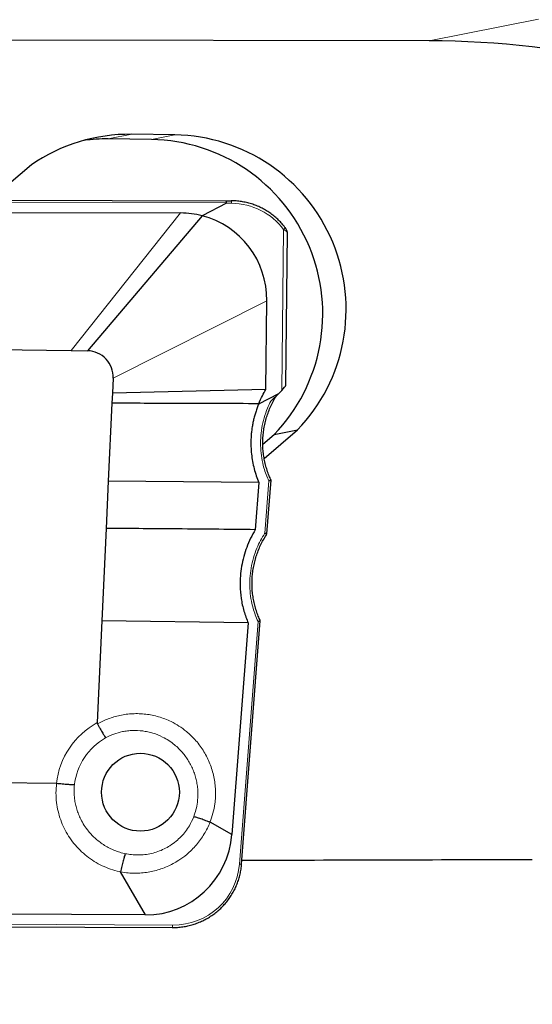
# Model space of a CAD drawing. Units: millimetres. Extents: x 15 to 204, y 6 to 291.
# Drawn here: x 46 to 52, y 187 to 199 of the extents above; entities that cross this region are included whole.
import ezdxf

# ---------------------------------------------------------------- set-up
doc = ezdxf.new("R2010")
doc.units = ezdxf.units.MM
doc.layers.add('DÜNNE_LINIE', color=7, linetype='Continuous')
doc.styles.add('SLDTEXTSTYLE1', font='TXT', dxfattribs={"width": 0.75})
doc.dimstyles.new('SLDDIMSTYLE1', dxfattribs={"dimtxt": 3, "dimasz": 3, "dimexe": 0, "dimexo": 0.0625, "dimgap": 0.75, "dimtad": 1, "dimdec": 0, "dimrnd": 1e-09, "dimzin": 12, "dimdsep": 46, "dimtxsty": 'SLDTEXTSTYLE1', "dimsah": 1, "dimcen": 0.09, "dimadec": 0, "dimazin": 3, "dimtfac": 1, "dimtofl": 0, "dimtmove": 0, "dimatfit": 3, "dimfxl": 1, "dimfrac": 2, "dimtolj": 1, "dimtzin": 12, "dimarcsym": 0})

# ---------------------------------------------------------------- blocks, each defined once
blk = doc.blocks.new('_D_2')
at = {"layer": 'DÜNNE_LINIE', "color": 7}
for p, q in [((68.592, 198.21), (68.592, 173.688)), ((36.681, 187.662), (36.681, 173.688)), ((36.681, 174.688), (68.592, 174.688))]:
    blk.add_line(p, q, dxfattribs=at)
for points in [[(36.681, 174.688), (39.681, 173.938), (39.681, 175.438)], [(68.592, 174.688), (65.592, 175.438), (65.592, 173.938)]]:
    blk.add_solid(points, dxfattribs=at)
at = {"layer": 'DÜNNE_LINIE', "color": 7, "insert": (49.201, 178.555, -0.277), "char_height": 3, "attachment_point": 1, "style": 'SLDTEXTSTYLE1'}
blk.add_mtext('32', dxfattribs=at)

msp = doc.modelspace()

# ---------------------------------------------------------------- linework, layer by layer
at = {"color": 8, "linetype": 'Continuous', "lineweight": 0}
for p, q in [((51.0019, 198.4767), (52.2628, 198.7283)), ((47.292, 197.3439), (47.5622, 197.3978)), ((47.79, 197.3374), (48.0602, 197.3913)), ((48.6622, 196.6048), (37.9078, 196.6322)), ((48.7161, 196.6012), (48.6567, 196.602)), ((46.8624, 194.9007), (48.1281, 196.4893)), ((49.296, 194.4401), (49.3172, 196.2993)), ((49.1237, 195.4767), (47.3468, 194.584)), ((49.1001, 192.7915), (49.1465, 193.3963)), ((48.8069, 188.9729), (49.0221, 191.7752)), ((37.3648, 188.3196), (48.035, 188.2682))]:
    msp.add_line(p, q, dxfattribs=at)
at = {"color": 7, "linetype": 'Continuous', "lineweight": 30}
for p, q in [((51.0019, 198.4767), (38.6922, 198.4955)), ((47.79, 197.3374), (47.292, 197.3439)), ((48.0602, 197.3913), (47.5622, 197.3978)), ((46.4027, 197.0447), (45.9241, 196.6377)), ((37.9065, 196.6581), (48.6609, 196.6307)), ((48.6594, 196.6034), (48.3749, 196.4578)), ((48.6539, 196.6308), (48.7134, 196.63)), ((48.7139, 196.6307), (48.7134, 196.63)), ((37.902, 196.5153), (48.1281, 196.4893)), ((48.3749, 196.4578), (47.0517, 194.8983)), ((49.3424, 194.5007), (49.3624, 196.2588)), ((49.112, 194.45), (49.1237, 195.4767)), ((45.03, 194.9245), (46.8624, 194.9007)), ((46.8624, 194.9007), (47.0517, 194.8983)), ((47.3468, 194.584), (47.3387, 194.4076)), ((47.3387, 194.4076), (47.3334, 194.2938)), ((49.112, 194.45), (47.3387, 194.4076)), ((49.0306, 194.2879), (49.2609, 194.4057)), ((49.1697, 194.3176), (49.2609, 194.4057)), ((49.296, 194.4401), (49.2609, 194.4057)), ((47.3334, 194.2938), (47.2918, 193.3927)), ((49.078, 193.8197), (49.2094, 193.9314)), ((49.093, 193.6566), (49.4796, 193.9853)), ((49.2094, 193.9314), (49.4796, 193.9853)), ((47.2918, 193.3927), (47.2666, 192.848)), ((49.0327, 193.3774), (47.2918, 193.3927)), ((49.0327, 193.3774), (48.991, 192.8335)), ((49.1255, 192.7837), (49.1731, 193.404)), ((47.2666, 192.848), (47.2174, 191.782)), ((47.2174, 191.782), (47.163, 190.6059)), ((48.9082, 191.7562), (47.2174, 191.782)), ((48.9082, 191.7562), (48.7209, 189.3163)), ((48.8328, 188.9728), (49.0486, 191.7828)), ((46.6918, 189.9034), (44.9375, 189.9262)), ((46.6937, 189.9032), (46.6918, 189.9034)), ((48.4672, 189.4563), (48.4673, 189.4563)), ((48.7209, 189.3163), (48.4673, 189.4563)), ((47.7214, 188.3867), (47.4338, 188.8819)), ((47.7214, 188.3867), (37.8929, 188.4341)), ((37.3613, 188.2917), (48.0309, 188.2403))]:
    msp.add_line(p, q, dxfattribs=at)
msp.add_circle((47.6634, 189.8029), 0.4495, dxfattribs=at)
for centre, radius, start, end in [((50.9844, 187.9385), 10.5382, 64.0715, 89.90472), ((47.5361, 195.4031), 1.9949, 89.25074, 124.62138), ((47.2658, 195.3492), 1.9949, 89.24902, 97.31969), ((47.7578, 195.3252), 2.0124, 316.16348, 89.08218), ((48.028, 195.3791), 2.0124, 316.16348, 89.08218), ((48.1227, 195.4891), 1.0011, 359.29393, 75.40641), ((47.0471, 194.5983), 0.3, 357.26725, 89.13196)]:
    msp.add_arc(centre, radius, start, end, dxfattribs=at)
at = {"color": 8, "linetype": 'Continuous', "lineweight": 0}
for centre, radius, start, end in [((48.642, 196.6104), 0.0747, 352.9066, 15.73021), ((49.2472, 196.4079), 0.1292, 302.7709, 315.03885), ((49.3473, 196.2674), 0.0142, 345.92624, 11.30853), ((47.6138, 189.7942), 0.9284, 119.0433, 173.24549), ((47.6273, 189.7963), 0.7335, 120.03602, 172.67549), ((48.8204, 189.0794), 0.1073, 262.7643, 276.6516), ((47.9869, 188.261), 0.0486, 334.7581, 8.43507)]:
    msp.add_arc(centre, radius, start, end, dxfattribs=at)
for centre, major_axis, ratio, start_param, end_param in [((48.668, 195.8175), (0.6459, 0.4862), 0.9517778, 6.2760956, 7.1716911), ((49.3123, 196.2511), (0.0499, 0.0099), 0.4556676, 6.1878574, 6.4143267), ((48.0298, 189.0403), (0.7046, -0.3379), 0.985312, 5.1604936, 6.648747)]:
    msp.add_ellipse(centre, major_axis=major_axis, ratio=ratio, start_param=start_param, end_param=end_param, dxfattribs=at)
at = {"color": 7, "linetype": 'Continuous', "lineweight": 30}
for centre, major_axis, ratio, start_param, end_param in [((48.1346, 195.4911), (0.7932, -0.6155), 0.990743, 1.9835641, 2.2326286), ((49.2918, 194.4526), (0.0498, 0.0502), 0.1674761, 4.6285282, 6.1122624), ((47.7316, 189.3881), (0.2692, 0.9653), 0.9892826, 3.4060455, 4.9098107), ((36.6672, 213.2095), (276.6073, -0.4256), 0.0874751, 4.7565317, 4.7686794)]:
    msp.add_ellipse(centre, major_axis=major_axis, ratio=ratio, start_param=start_param, end_param=end_param, dxfattribs=at)
for points, knots in [([(48.6567, 196.602), (48.6566, 196.6042), (48.6565, 196.6085), (48.6563, 196.6148), (48.656, 196.6204), (48.6556, 196.625), (48.6552, 196.6286), (48.6548, 196.6308), (48.6544, 196.6317), (48.6541, 196.6311), (48.6539, 196.6308)], [0, 0, 0, 0, 0.125008, 0.2499941, 0.3749988, 0.5000118, 0.6250026, 0.7500015, 0.8750005, 1, 1, 1, 1]), ([(49.3387, 196.3166), (49.3323, 196.325), (49.3142, 196.3488), (49.2815, 196.3861), (49.2397, 196.4272), (49.1948, 196.465), (49.147, 196.4994), (49.0966, 196.5302), (49.0439, 196.5571), (48.989, 196.5801), (48.9322, 196.599), (48.874, 196.6136), (48.8145, 196.6239), (48.761, 196.6294), (48.7273, 196.6303), (48.7139, 196.6307)], [0, 0, 0, 0, 0.0432538, 0.1239053, 0.2046538, 0.2855512, 0.366663, 0.448043, 0.5297452, 0.6118129, 0.6942837, 0.7771867, 0.8605393, 0.9443526, 1, 1, 1, 1]), ([(49.3611, 196.2701), (49.3609, 196.2716), (49.3598, 196.2774), (49.3554, 196.2884), (49.3484, 196.3026), (49.3417, 196.3122), (49.3386, 196.3166)], [0, 0, 0, 0, 0.0931968, 0.3560856, 0.7065625, 1, 1, 1, 1]), ([(49.3619, 196.2584), (49.3621, 196.2601), (49.3625, 196.264), (49.3617, 196.2679), (49.3613, 196.2702)], [0, 0, 0, 0, 0.42869507, 1, 1, 1, 1]), ([(49.0306, 194.2879), (49.0441, 194.319), (49.0683, 194.3745), (49.0986, 194.4269), (49.112, 194.45)], [0, 0, 0, 0, 0.5594437, 1, 1, 1, 1]), ([(49.1733, 193.4043), (49.1653, 193.4216), (49.1481, 193.4589), (49.1267, 193.5185), (49.108, 193.5822), (49.0936, 193.6474), (49.0836, 193.7137), (49.0779, 193.7808), (49.0767, 193.8483), (49.08, 193.9158), (49.0877, 193.983), (49.0998, 194.0495), (49.1162, 194.1153), (49.137, 194.18), (49.1619, 194.2434), (49.1912, 194.305), (49.2158, 194.351), (49.2318, 194.3755), (49.2354, 194.3811)], [0, 0, 0, 0, 0.0563394, 0.121343, 0.1866065, 0.2521228, 0.3178693, 0.3838225, 0.4499527, 0.5162161, 0.5821756, 0.6483241, 0.7145768, 0.7809459, 0.8474311, 0.9140233, 0.9807174, 1, 1, 1, 1]), ([(49.0306, 194.2879), (48.7132, 194.2885), (48.1473, 194.2896), (47.5817, 194.2925), (47.3334, 194.2938)], [0, 0, 0, 0, 0.5609139, 1, 1, 1, 1]), ([(49.0306, 194.2879), (49.0242, 194.2719), (49.0114, 194.24), (48.995, 194.1915), (48.9807, 194.1427), (48.9685, 194.0938), (48.9584, 194.0439), (48.9504, 193.9938), (48.9444, 193.9429), (48.9408, 193.8923), (48.9391, 193.842), (48.9399, 193.8088), (48.9403, 193.7924)], [0, 0, 0, 0, 0.1018363, 0.2031313, 0.3018787, 0.4025967, 0.5003048, 0.6031022, 0.7023324, 0.8032366, 0.9030123, 1, 1, 1, 1]), ([(48.9403, 193.7924), (48.9419, 193.7634), (48.9452, 193.7059), (48.9582, 193.6207), (48.9769, 193.5372), (49.0011, 193.4556), (49.0223, 193.4033), (49.0327, 193.3774)], [0, 0, 0, 0, 0.2036314, 0.4029959, 0.6035435, 0.8036495, 1, 1, 1, 1]), ([(49.1729, 193.4041), (49.173, 193.4041), (49.1737, 193.4039), (49.1719, 193.4029), (49.1676, 193.4012), (49.1601, 193.3992), (49.1531, 193.3976), (49.1484, 193.3967), (49.147, 193.3964), (49.1465, 193.3963)], [0, 0, 0, 0, 0.01767, 0.2341558, 0.4518788, 0.6752154, 0.9058938, 0.9653185, 1, 1, 1, 1]), ([(48.991, 192.8335), (48.6691, 192.8366), (48.0943, 192.8422), (47.5195, 192.8463), (47.2666, 192.848)], [0, 0, 0, 0, 0.5599699, 1, 1, 1, 1]), ([(48.991, 192.8335), (48.972, 192.8005), (48.9342, 192.7348), (48.8897, 192.6301), (48.8547, 192.5222), (48.8305, 192.4115), (48.816, 192.2992), (48.8155, 192.2239), (48.8153, 192.1865)], [0, 0, 0, 0, 0.16739312, 0.33456606, 0.50051443, 0.66751202, 0.834386, 1, 1, 1, 1]), ([(49.0488, 191.7831), (49.0408, 191.8006), (49.0236, 191.838), (49.0021, 191.8976), (48.9834, 191.9614), (48.969, 192.0266), (48.959, 192.0929), (48.9533, 192.16), (48.9522, 192.2275), (48.9555, 192.2949), (48.9632, 192.3621), (48.9753, 192.4287), (48.9917, 192.4945), (49.0125, 192.5592), (49.0374, 192.6226), (49.0666, 192.6842), (49.0959, 192.738), (49.1171, 192.7702), (49.1258, 192.7834)], [0, 0, 0, 0, 0.0551163, 0.1184023, 0.1819469, 0.2457372, 0.3097519, 0.373961, 0.438334, 0.5028302, 0.5670345, 0.6314289, 0.6959271, 0.7605409, 0.8252682, 0.8901023, 0.9550316, 1, 1, 1, 1]), ([(49.1253, 192.7837), (49.1253, 192.7837), (49.1258, 192.7834), (49.1236, 192.784), (49.1188, 192.7854), (49.1111, 192.7878), (49.1044, 192.79), (49.1006, 192.7913), (49.1001, 192.7915)], [0, 0, 0, 0, 0.0282204, 0.2545824, 0.48294752, 0.71762921, 0.96351985, 1, 1, 1, 1]), ([(48.8153, 192.1865), (48.8182, 192.1373), (48.8242, 192.0387), (48.8555, 191.8937), (48.8907, 191.8019), (48.9082, 191.7562)], [0, 0, 0, 0, 0.33342637, 0.66788791, 1, 1, 1, 1]), ([(49.0221, 191.7752), (49.0226, 191.7753), (49.0245, 191.7756), (49.0298, 191.7767), (49.0371, 191.7784), (49.044, 191.7804), (49.0483, 191.7821), (49.0484, 191.7828), (49.0485, 191.7831)], [0, 0, 0, 0, 0.03387414, 0.1321946, 0.35624956, 0.57319096, 0.78653226, 1, 1, 1, 1]), ([(47.163, 190.6059), (47.1631, 190.6028), (47.1631, 190.5977), (47.1653, 190.5931), (47.1661, 190.5913)], [0, 0, 0, 0, 0.6065261, 1, 1, 1, 1]), ([(47.1661, 190.5913), (47.1716, 190.5816), (47.1825, 190.562), (47.1985, 190.5339), (47.2136, 190.5078), (47.2274, 190.4842), (47.2394, 190.464), (47.2508, 190.4454), (47.2571, 190.4356), (47.2597, 190.4318), (47.2601, 190.4313)], [0, 0, 0, 0, 0.1309472, 0.2619018, 0.3928465, 0.5237874, 0.6548742, 0.785961, 0.9717163, 1, 1, 1, 1]), ([(46.8997, 189.8898), (46.8988, 189.8897), (46.8919, 189.8889), (46.8756, 189.8886), (46.8478, 189.8895), (46.8217, 189.8909), (46.7922, 189.8931), (46.7607, 189.8959), (46.7274, 189.8993), (46.705, 189.9019), (46.6937, 189.9032)], [0, 0, 0, 0, 0.030653, 0.2491489, 0.3725548, 0.4995272, 0.622857, 0.7497597, 0.8730907, 1, 1, 1, 1]), ([(48.4672, 189.4563), (48.4567, 189.4603), (48.4357, 189.4684), (48.4047, 189.4798), (48.3751, 189.4903), (48.3478, 189.4995), (48.3237, 189.5072), (48.305, 189.5126), (48.2893, 189.5167), (48.2826, 189.5179), (48.2787, 189.5186)], [0, 0, 0, 0, 0.1284232, 0.2568471, 0.3852663, 0.5136909, 0.6421155, 0.7705384, 0.8665678, 1, 1, 1, 1]), ([(47.4904, 189.0929), (47.4886, 189.089), (47.4846, 189.0805), (47.4777, 189.061), (47.4701, 189.0368), (47.4626, 189.0102), (47.455, 188.9805), (47.4474, 188.9489), (47.4401, 188.916), (47.4357, 188.894), (47.4335, 188.883)], [0, 0, 0, 0, 0.1200948, 0.2627162, 0.385599, 0.5084778, 0.6313588, 0.7542426, 0.877123, 1, 1, 1, 1]), ([(48.0309, 188.2403), (48.0417, 188.2404), (48.0727, 188.2406), (48.1237, 188.2445), (48.1834, 188.2532), (48.2423, 188.2665), (48.2999, 188.284), (48.3559, 188.3057), (48.4101, 188.3315), (48.4621, 188.3612), (48.5116, 188.3946), (48.5584, 188.4316), (48.6022, 188.472), (48.6428, 188.5154), (48.68, 188.5618), (48.7136, 188.6108), (48.7434, 188.6621), (48.7693, 188.7155), (48.7911, 188.7707), (48.8086, 188.8274), (48.8219, 188.8853), (48.8294, 188.9339), (48.832, 188.9632), (48.8328, 188.9728)], [0, 0, 0, 0, 0.0272987, 0.0781619, 0.1289068, 0.1795168, 0.2299887, 0.28032, 0.3305136, 0.3805735, 0.4305089, 0.480331, 0.5300507, 0.5796856, 0.6292513, 0.6787696, 0.7282561, 0.7777348, 0.8272226, 0.8767352, 0.9262934, 0.9759146, 1, 1, 1, 1]), ([(47.4338, 188.8819), (47.4337, 188.8821), (47.4335, 188.8824), (47.4335, 188.8828), (47.4335, 188.883), (47.4335, 188.883)], [0, 0, 0, 0, 0.4709945, 0.8560682, 1, 1, 1, 1])]:
    msp.add_open_spline(points, degree=3, knots=knots, dxfattribs=at)
at = {"color": 8, "linetype": 'Continuous', "lineweight": 0}
for points, knots in [([(49.3172, 196.2993), (49.3245, 196.295), (49.3335, 196.2898), (49.3458, 196.2806), (49.3537, 196.2737), (49.3591, 196.2674), (49.3607, 196.2648), (49.3612, 196.2639)], [0, 0, 0, 0, 0.3575034, 0.4372714, 0.7284552, 0.9103219, 1, 1, 1, 1]), ([(49.1465, 193.3963), (49.1358, 193.4208), (49.1144, 193.4697), (49.0861, 193.5573), (49.0633, 193.6589), (49.0507, 193.7744), (49.0509, 193.8914), (49.0643, 194.0086), (49.091, 194.1244), (49.1264, 194.2279), (49.1566, 194.2906), (49.1697, 194.3176)], [0, 0, 0, 0, 0.0843305, 0.1686617, 0.2901745, 0.412078, 0.5336046, 0.6575835, 0.7819613, 0.9059509, 1, 1, 1, 1]), ([(49.0221, 191.7752), (49.0113, 191.7997), (48.9899, 191.8487), (48.9615, 191.9364), (48.9387, 192.0381), (48.9262, 192.1536), (48.9263, 192.2713), (48.9402, 192.39), (48.9675, 192.5079), (49.0053, 192.6143), (49.0496, 192.7092), (49.0833, 192.764), (49.1001, 192.7915)], [0, 0, 0, 0, 0.0758022, 0.1516046, 0.260598, 0.3699421, 0.4789467, 0.5921932, 0.705818, 0.8190708, 0.9095354, 1, 1, 1, 1]), ([(47.1661, 190.5913), (47.1864, 190.6021), (47.227, 190.6237), (47.2911, 190.6504), (47.3573, 190.6728), (47.4269, 190.6905), (47.499, 190.7029), (47.5738, 190.7096), (47.6497, 190.7101), (47.7255, 190.7043), (47.8002, 190.6923), (47.874, 190.674), (47.9467, 190.6494), (48.0259, 190.6148), (48.1097, 190.5677), (48.1874, 190.5115), (48.2521, 190.4539), (48.3057, 190.3976), (48.3547, 190.3363), (48.3984, 190.2709), (48.4359, 190.2028), (48.4677, 190.1317), (48.4935, 190.0575), (48.5129, 189.9812), (48.5255, 189.9043), (48.5317, 189.8266), (48.5313, 189.7479), (48.523, 189.6588), (48.5038, 189.5606), (48.4805, 189.4908), (48.4672, 189.4563), (48.4672, 189.4563)], [0, 0, 0, 0, 0.03054388, 0.06108751, 0.0923307, 0.12357327, 0.15662784, 0.18968239, 0.22364808, 0.25761348, 0.29103382, 0.32445431, 0.35883146, 0.39320812, 0.43953891, 0.48649358, 0.52057778, 0.55466194, 0.58976767, 0.62487383, 0.65899127, 0.69310899, 0.72824575, 0.76338322, 0.79759046, 0.83179784, 0.86702626, 0.90225575, 0.95076145, 0.99997342, 1, 1, 1, 1]), ([(48.2787, 189.5186), (48.2881, 189.5458), (48.3071, 189.6006), (48.3213, 189.6778), (48.3274, 189.7475), (48.3275, 189.8091), (48.3224, 189.8712), (48.312, 189.9327), (48.2966, 189.9925), (48.2764, 190.0508), (48.251, 190.1078), (48.2209, 190.1625), (48.1866, 190.2139), (48.1483, 190.2624), (48.1056, 190.3078), (48.0539, 190.3544), (47.992, 190.3997), (47.9093, 190.4471), (47.8273, 190.48), (47.7496, 190.5003), (47.6712, 190.514), (47.5918, 190.5179), (47.5132, 190.512), (47.4401, 190.5002), (47.3538, 190.4767), (47.2915, 190.4465), (47.2601, 190.4313)], [0, 0, 0, 0, 0.048819, 0.0983504, 0.1328417, 0.1673342, 0.2028399, 0.2383463, 0.2728689, 0.3073911, 0.3429195, 0.3784471, 0.41297, 0.4474938, 0.4830198, 0.518545, 0.5653842, 0.6128352, 0.6800611, 0.7146464, 0.7492311, 0.8151511, 0.849055, 0.8829587, 0.9408432, 1, 1, 1, 1]), ([(47.4331, 188.8831), (47.4331, 188.8831), (47.4281, 188.884), (47.3894, 188.8927), (47.3175, 188.9127), (47.2207, 188.9523), (47.1286, 189.0023), (47.0426, 189.0626), (46.9638, 189.1321), (46.8931, 189.2099), (46.832, 189.2949), (46.7806, 189.3859), (46.74, 189.4821), (46.7103, 189.582), (46.6918, 189.6863), (46.6846, 189.794), (46.6907, 189.8668), (46.6937, 189.9032)], [0, 0, 0, 0, 0.00004328, 0.01091073, 0.08626728, 0.16186747, 0.2372233, 0.31282609, 0.38867689, 0.46427902, 0.53970051, 0.61512111, 0.69033133, 0.76578432, 0.84099631, 0.92049713, 1, 1, 1, 1]), ([(46.8997, 189.8898), (46.8979, 189.8626), (46.8941, 189.8078), (46.8999, 189.7328), (46.9113, 189.6657), (46.9266, 189.6065), (46.947, 189.5481), (46.9752, 189.4851), (47.0128, 189.4191), (47.0574, 189.3579), (47.103, 189.3065), (47.1479, 189.2635), (47.1966, 189.224), (47.2493, 189.1883), (47.3051, 189.1569), (47.3642, 189.1301), (47.426, 189.108), (47.469, 189.0979), (47.4904, 189.0929)], [0, 0, 0, 0, 0.0755896, 0.1521695, 0.2080255, 0.2638811, 0.3213515, 0.3788229, 0.4542949, 0.5307244, 0.5871942, 0.6436634, 0.7017735, 0.7598835, 0.818969, 0.8780533, 0.9390268, 1, 1, 1, 1]), ([(47.4904, 189.0929), (47.5132, 189.0887), (47.5614, 189.08), (47.6364, 189.0767), (47.714, 189.0812), (47.7908, 189.0944), (47.8656, 189.1163), (47.9375, 189.1464), (48.0084, 189.1858), (48.0743, 189.2336), (48.1343, 189.2893), (48.1856, 189.3494), (48.2373, 189.4246), (48.2633, 189.4836), (48.2787, 189.5186)], [0, 0, 0, 0, 0.0714078, 0.1512042, 0.231249, 0.3110413, 0.3908678, 0.4709492, 0.5507707, 0.6398876, 0.7207103, 0.8018055, 0.8826214, 1, 1, 1, 1]), ([(48.4673, 189.4563), (48.4673, 189.4562), (48.458, 189.4328), (48.4374, 189.3866), (48.4008, 189.3196), (48.3586, 189.2554), (48.3106, 189.1942), (48.2571, 189.1365), (48.1898, 189.0753), (48.1173, 189.0221), (48.0411, 188.9773), (47.9724, 188.9441), (47.9006, 188.9164), (47.8269, 188.8947), (47.7523, 188.8793), (47.6768, 188.87), (47.6002, 188.8667), (47.5187, 188.87), (47.4633, 188.8764), (47.4338, 188.8819), (47.4338, 188.8819)], [0, 0, 0, 0, 0.0000471, 0.0590949, 0.1185463, 0.1786042, 0.2386606, 0.3004933, 0.3623251, 0.4513734, 0.5103278, 0.5692838, 0.6298781, 0.6904731, 0.7494381, 0.8084039, 0.8689371, 0.9294717, 0.9999524, 1, 1, 1, 1]), ([(47.4335, 188.883), (47.4334, 188.883), (47.4333, 188.8831), (47.4331, 188.8831), (47.4331, 188.8831)], [0, 0, 0, 0, 0.864924, 1, 1, 1, 1])]:
    msp.add_open_spline(points, degree=3, knots=knots, dxfattribs=at)

# ---------------------------------------------------------------- dimensions: what is measured, and where the dimension line sits
at = {"layer": 'DÜNNE_LINIE', "color": 7}
dim = msp.add_linear_dim(base=(68.5922, 174.6881), p1=(36.6814, 188.6616), p2=(68.5922, 199.2095), dimstyle='SLDDIMSTYLE1', dxfattribs=at)
dim.commit()
dim.dimension.update_dxf_attribs({"geometry": '_D_2', "text_midpoint": (52.6368, 174.6881), "dimtype": 160})

doc.saveas('drawing.dxf')
